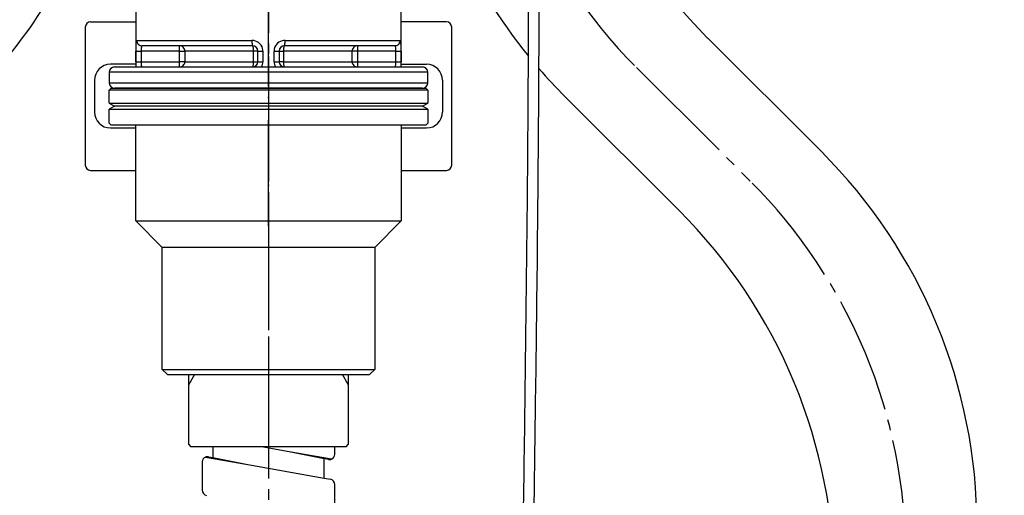
# Model space of a CAD drawing. Units: millimetres. Extents: x 0 to 1260, y 0 to 1782.
# Drawn here: x 409 to 502, y 514 to 558 of the extents above; entities that cross this region are included whole.
import ezdxf

# ---------------------------------------------------------------- set-up
doc = ezdxf.new("R2010")
doc.units = ezdxf.units.MM
for name, pattern in [('________________', [0, 0, 0]), ('DASH_CENTER', [14, 11, -1, 1, -1]), ('PHANTOM', [13, 10, -1, 0, -1, 0, -1])]:
    doc.linetypes.add(name, pattern=pattern)
doc.layers.add('1', color=7, linetype='Continuous')
doc.layers.add('SLD-0', color=7, linetype='Continuous')
doc.styles.add('CONVERTER_11', font='MS Mincho.ttf', dxfattribs={"width": 0.89})
doc.styles.add('CONVERTER_12', font='txt.shx', dxfattribs={"width": 0.9})
doc.dimstyles.new('ME10_DIM_23', dxfattribs={"dimtxt": 21, "dimasz": 21, "dimexe": 6, "dimexo": 0, "dimgap": 6, "dimtad": 1, "dimdsep": 46, "dimtxsty": 'CONVERTER_11', "dimsah": 1, "dimcen": 0.09, "dimclrd": 2, "dimclre": 2, "dimclrt": 7, "dimadec": 0, "dimazin": 0, "dimtfac": 1, "dimtdec": 4, "dimtix": 1, "dimtmove": 0, "dimatfit": 3, "dimfxl": 1, "dimtolj": 1, "dimtzin": 0, "dimarcsym": 0})
doc.dimstyles.new('ME10_DIM_24', dxfattribs={"dimtxt": 21, "dimasz": 21, "dimexe": 6, "dimexo": 0, "dimgap": 6, "dimtad": 1, "dimdsep": 46, "dimtxsty": 'CONVERTER_12', "dimsah": 1, "dimcen": 0.09, "dimclrd": 2, "dimclre": 2, "dimclrt": 7, "dimadec": 0, "dimazin": 0, "dimtfac": 1, "dimtdec": 4, "dimtix": 1, "dimtmove": 0, "dimatfit": 3, "dimfxl": 1, "dimtolj": 1, "dimtzin": 0, "dimarcsym": 0})

# ---------------------------------------------------------------- blocks, each defined once
blk = doc.blocks.new('901-19X', base_point=(1737.357, 555.855))
at = {"color": 7, "linetype": '________________'}
for p, q in [((420.4, 564.152), (420.4, 553.902)), ((445.4, 553.902), (445.4, 564.152)), ((431.4, 555.902), (420.994, 555.902)), ((431.9, 554.402), (431.9, 555.402)), ((433.9, 555.402), (433.9, 554.402)), ((444.806, 555.902), (434.4, 555.902)), ((418.4, 553.902), (447.4, 553.902)), ((417.9, 553.402), (417.9, 552.402)), ((447.9, 552.402), (447.9, 553.402)), ((447.4, 551.902), (418.4, 551.902))]:
    blk.add_line(p, q, dxfattribs=at)
at = {"color": 9, "linetype": '________________'}
for p, q in [((420.498, 556.402), (431.337, 556.402)), ((434.462, 556.402), (445.302, 556.402)), ((420.411, 555.402), (420.91, 555.402)), ((420.411, 554.402), (420.411, 555.402)), ((420.91, 555.402), (420.91, 554.402)), ((424.533, 555.402), (420.91, 555.402)), ((424.533, 555.402), (424.533, 555.902)), ((424.533, 554.402), (424.533, 555.402)), ((424.533, 555.402), (425.026, 555.402)), ((425.026, 555.402), (425.026, 554.402)), ((431.488, 555.402), (425.026, 555.402)), ((431.9, 555.402), (431.488, 555.402)), ((431.488, 554.402), (431.488, 555.402)), ((431.9, 555.402), (432.379, 555.402)), ((432.379, 555.402), (432.379, 554.402)), ((433.421, 555.402), (433.9, 555.402)), ((433.421, 554.402), (433.421, 555.402)), ((433.9, 555.402), (434.312, 555.402)), ((440.774, 555.402), (434.312, 555.402)), ((434.312, 555.402), (434.312, 554.402)), ((441.267, 555.402), (440.774, 555.402)), ((440.774, 554.402), (440.774, 555.402)), ((441.267, 555.902), (441.267, 555.402)), ((441.267, 555.402), (441.267, 554.402)), ((444.89, 555.402), (441.267, 555.402)), ((444.89, 554.402), (444.89, 555.402)), ((444.89, 555.402), (445.389, 555.402)), ((445.389, 555.402), (445.389, 554.402)), ((420.411, 554.402), (420.91, 554.402)), ((420.91, 554.402), (424.533, 554.402)), ((425.026, 554.402), (424.533, 554.402)), ((424.533, 553.902), (424.533, 554.402)), ((425.026, 554.402), (431.488, 554.402)), ((431.488, 554.402), (431.9, 554.402)), ((431.9, 554.402), (432.379, 554.402)), ((433.421, 554.402), (433.9, 554.402)), ((434.312, 554.402), (433.9, 554.402)), ((434.312, 554.402), (440.774, 554.402)), ((440.774, 554.402), (441.267, 554.402)), ((441.267, 554.402), (444.89, 554.402)), ((441.267, 554.402), (441.267, 553.902)), ((444.89, 554.402), (445.389, 554.402)), ((447.9, 553.402), (417.9, 553.402)), ((417.9, 552.402), (447.9, 552.402))]:
    blk.add_line(p, q, dxfattribs=at)
for points in [[(420.498, 556.402), (420.508, 556.305), (420.536, 556.211), (420.582, 556.124), (420.643, 556.049), (420.719, 555.987), (420.804, 555.94), (420.897, 555.912), (420.994, 555.902)], [(431.337, 556.402), (431.339, 556.305), (431.342, 556.211), (431.348, 556.124), (431.356, 556.049), (431.365, 555.987), (431.376, 555.94), (431.388, 555.912), (431.4, 555.902)], [(434.4, 555.902), (434.412, 555.912), (434.424, 555.94), (434.435, 555.987), (434.444, 556.049), (434.452, 556.124), (434.458, 556.211), (434.461, 556.305), (434.462, 556.402)], [(444.806, 555.902), (444.903, 555.912), (444.996, 555.94), (445.081, 555.987), (445.157, 556.049), (445.218, 556.124), (445.264, 556.211), (445.292, 556.305), (445.302, 556.402)], [(420.994, 555.902), (420.992, 555.902), (420.99, 555.902), (420.988, 555.902), (420.986, 555.901), (420.984, 555.9), (420.982, 555.9), (420.98, 555.899), (420.978, 555.898), (420.976, 555.896), (420.974, 555.895), (420.972, 555.893), (420.97, 555.892), (420.968, 555.89), (420.966, 555.888), (420.965, 555.886), (420.963, 555.884), (420.962, 555.881), (420.96, 555.879), (420.958, 555.876), (420.957, 555.874), (420.955, 555.871), (420.954, 555.868), (420.952, 555.865), (420.951, 555.862), (420.95, 555.858), (420.948, 555.855), (420.947, 555.851)], [(425.026, 555.402), (425.016, 555.5), (424.988, 555.594), (424.943, 555.68), (424.881, 555.756), (424.807, 555.818), (424.722, 555.864), (424.629, 555.893), (424.533, 555.902)], [(431.488, 555.402), (431.487, 555.5), (431.482, 555.594), (431.473, 555.68), (431.462, 555.756), (431.449, 555.818), (431.434, 555.864), (431.417, 555.893), (431.4, 555.902)], [(434.4, 555.902), (434.383, 555.893), (434.366, 555.864), (434.351, 555.818), (434.338, 555.756), (434.327, 555.68), (434.318, 555.594), (434.313, 555.5), (434.312, 555.402)], [(441.267, 555.902), (441.171, 555.893), (441.078, 555.864), (440.993, 555.818), (440.919, 555.756), (440.857, 555.68), (440.812, 555.594), (440.784, 555.5), (440.774, 555.402)], [(444.853, 555.851), (444.852, 555.854), (444.851, 555.858), (444.849, 555.861), (444.848, 555.864), (444.847, 555.867), (444.845, 555.87), (444.844, 555.873), (444.842, 555.876), (444.841, 555.878), (444.839, 555.881), (444.837, 555.883), (444.836, 555.885), (444.834, 555.887), (444.832, 555.889), (444.831, 555.891), (444.829, 555.893), (444.827, 555.894), (444.825, 555.896), (444.823, 555.897), (444.821, 555.898), (444.82, 555.899), (444.818, 555.9), (444.816, 555.901), (444.813, 555.901), (444.811, 555.902), (444.809, 555.902), (444.807, 555.902), (444.806, 555.902)], [(424.533, 553.902), (424.629, 553.912), (424.722, 553.94), (424.807, 553.987), (424.881, 554.049), (424.943, 554.124), (424.988, 554.211), (425.016, 554.305), (425.026, 554.402)], [(431.4, 553.902), (431.417, 553.912), (431.434, 553.94), (431.449, 553.987), (431.462, 554.049), (431.473, 554.124), (431.482, 554.211), (431.487, 554.305), (431.488, 554.402)], [(434.312, 554.402), (434.313, 554.305), (434.318, 554.211), (434.327, 554.124), (434.338, 554.049), (434.351, 553.987), (434.366, 553.94), (434.383, 553.912), (434.4, 553.902)], [(440.774, 554.402), (440.784, 554.305), (440.812, 554.211), (440.857, 554.124), (440.919, 554.049), (440.993, 553.987), (441.078, 553.94), (441.171, 553.912), (441.267, 553.902)], [(420.948, 553.951), (420.949, 553.947), (420.951, 553.944), (420.952, 553.941), (420.953, 553.938), (420.955, 553.935), (420.956, 553.932), (420.958, 553.929), (420.959, 553.927), (420.961, 553.924), (420.962, 553.922), (420.964, 553.92), (420.966, 553.918), (420.967, 553.916), (420.969, 553.914), (420.971, 553.912), (420.972, 553.911), (420.974, 553.909), (420.976, 553.908), (420.978, 553.907), (420.98, 553.906), (420.981, 553.905), (420.983, 553.904), (420.986, 553.903), (420.989, 553.903), (420.991, 553.902), (420.993, 553.902)], [(444.807, 553.902), (444.81, 553.903), (444.813, 553.903), (444.816, 553.904), (444.818, 553.905), (444.82, 553.906), (444.822, 553.907), (444.824, 553.908), (444.826, 553.909), (444.827, 553.911), (444.829, 553.912), (444.831, 553.914), (444.833, 553.916), (444.834, 553.918), (444.836, 553.92), (444.838, 553.922), (444.839, 553.924), (444.841, 553.927), (444.842, 553.93), (444.844, 553.932), (444.845, 553.935), (444.847, 553.938), (444.848, 553.941), (444.85, 553.945), (444.851, 553.948), (444.852, 553.951)]]:
    blk.add_lwpolyline(points, dxfattribs=at)
at = {"color": 7, "linetype": '________________'}
for centre, radius, start, end in [((-2088.833, 567.23), 2547.229, 359.799559, 0.039857), ((-2207.697, 567.188), 2665.098, 359.412394, 359.991359), ((-2867.208, 571.277), 3325.615, 359.244836, 359.776757), ((431.4, 555.402), 0.5, 0.00005, 89.99995), ((434.4, 555.402), 0.5, 90.00004, 179.99996), ((431.4, 554.402), 0.5, 270.00004, 359.99996), ((434.4, 554.402), 0.5, 180.00005, 269.99995), ((418.4, 553.402), 0.5, 90, 180), ((447.4, 553.402), 0.5, 0, 90), ((418.4, 552.402), 0.5, 180, 270), ((447.4, 552.402), 0.5, 270, 0), ((-5545.117, 601.444), 6002.694, 359.1424103, 359.4121365), ((-11825.203, 688.728), 12284.379, 359.1278915, 359.2477377)]:
    blk.add_arc(centre, radius, start, end, dxfattribs=at)
at = {"color": 9, "linetype": '________________'}
for centre, radius, start, end in [((428.696, 555.538), 8.286, 175.14061, 180.9376), ((420.931, 556.2), 0.493, 158.88394, 175.31407), ((431.351, 555.368), 1.034, 15.11579, 90.77072), ((434.428, 555.389), 1.008, 103.40511, 179.21817), ((434.463, 555.318), 1.084, 90.00565, 104.29996), ((444.46, 556.097), 0.913, 0.54022, 17.88361), ((426.459, 555.404), 5.549, 178.76277, 180.02011), ((422.165, 555.555), 1.254, 166.31353, 181.40253), ((431.414, 555.402), 0.965, 0.02805, 14.15899), ((444.582, 555.755), 0.288, 14.37697, 19.42642), ((442.802, 555.473), 2.089, 358.05451, 9.72867), ((433.715, 555.485), 11.674, 359.59312, 3.04666), ((436.859, 554.369), 16.449, 179.88548, 181.62736), ((423.019, 554.333), 2.11, 178.10544, 189.65317), ((431.41, 554.403), 0.969, 328.87559, 359.93411), ((434.39, 554.403), 0.97, 180.06809, 211.1222), ((439.437, 554.4), 5.452, 358.62231, 0.02808), ((428.866, 554.37), 16.524, 358.37659, 0.11057), ((421.209, 554.047), 0.279, 194.23102, 200.22994), ((443.7, 554.241), 1.189, 345.87938, 1.30938)]:
    blk.add_arc(centre, radius, start, end, dxfattribs=at)
at = {"layer": '1', "color": 4, "linetype": 'PHANTOM'}
blk.add_line((432.9, 538.902), (432.9, 619.502), dxfattribs=at)
blk = doc.blocks.new('35-367-C2', base_point=(1104.4, 701.401))
at = {"layer": '1', "color": 4, "linetype": 'PHANTOM'}
blk.add_line((432.9, 554.902), (432.9, 521.902), dxfattribs=at)
at = {"layer": '1', "color": 7, "linetype": 'Continuous'}
for p, q in [((417.9, 551.702), (418.1, 551.902)), ((417.9, 550.491), (417.9, 551.702)), ((447.9, 551.702), (417.9, 551.702)), ((418.1, 551.902), (447.7, 551.902)), ((447.7, 551.902), (447.9, 551.702)), ((447.9, 551.702), (447.9, 550.491)), ((417.9, 550.491), (447.9, 550.491)), ((417.9, 550.491), (418.4, 550.202)), ((418.4, 550.202), (417.9, 549.914)), ((417.9, 549.914), (447.9, 549.914)), ((417.9, 548.602), (417.9, 549.914)), ((447.4, 550.202), (418.4, 550.202)), ((447.4, 550.202), (447.9, 550.491)), ((447.9, 549.914), (447.4, 550.202)), ((447.9, 549.914), (447.9, 548.602)), ((418.1, 548.402), (417.9, 548.602)), ((447.7, 548.402), (418.1, 548.402)), ((420.4, 539.402), (420.4, 548.402)), ((445.4, 548.402), (445.4, 539.402)), ((447.9, 548.602), (447.7, 548.402)), ((420.4, 539.402), (445.4, 539.402)), ((420.4, 539.402), (422.9, 536.902)), ((442.9, 536.902), (445.4, 539.402)), ((442.9, 536.902), (422.9, 536.902)), ((422.9, 525.402), (422.9, 536.902)), ((442.9, 536.902), (442.9, 525.402)), ((422.9, 525.402), (442.9, 525.402)), ((423.4, 524.902), (422.9, 525.402)), ((423.4, 524.902), (442.4, 524.902)), ((442.9, 525.402), (442.4, 524.902))]:
    blk.add_line(p, q, dxfattribs=at)
blk = doc.blocks.new('35-367F', base_point=(879.4, 412.404))
at = {"layer": '1'}
blk.add_blockref('35-367-C2', (1104.4, 701.401), dxfattribs=at)
blk = doc.blocks.new('71-80-C2', base_point=(918.62, 624.51))
at = {"layer": '1', "color": 7, "linetype": 'Continuous'}
for p, q in [((416.15, 558.152), (420.4, 558.152)), ((449.65, 558.152), (445.4, 558.152)), ((415.65, 557.652), (415.65, 544.652)), ((450.15, 544.652), (450.15, 557.652)), ((420.412, 554.152), (418.02, 554.152)), ((445.4, 554.152), (447.78, 554.152)), ((416.52, 552.652), (416.52, 549.652)), ((449.28, 552.652), (449.28, 549.652)), ((418.02, 548.152), (420.4, 548.152)), ((445.4, 548.152), (447.78, 548.152)), ((416.15, 544.152), (420.4, 544.152)), ((445.4, 544.152), (449.65, 544.152))]:
    blk.add_line(p, q, dxfattribs=at)
for centre, radius, start, end in [((416.15, 557.652), 0.5, 90, 180), ((449.65, 557.652), 0.5, 0, 90), ((418.02, 552.652), 1.5, 90, 180), ((447.78, 552.652), 1.5, 0, 90), ((418.02, 549.652), 1.5, 180, 270), ((447.78, 549.652), 1.5, 270, 0), ((416.15, 544.652), 0.5, 180, 270), ((449.65, 544.652), 0.5, 270, 0)]:
    blk.add_arc(centre, radius, start, end, dxfattribs=at)
blk = doc.blocks.new('33-108X-1__6', base_point=(1046.489, 568.577))
at = {"layer": '1', "color": 7, "linetype": 'Continuous'}
blk.add_arc((369.6, 586.438), 50, 315, 336.14021, dxfattribs=at)
blk = doc.blocks.new('33-108CX__11', base_point=(-73.245, 404.921))
at = {"layer": '1'}
blk.add_blockref('33-108X-1__6', (1046.489, 568.577), dxfattribs=at)
blk = doc.blocks.new('33-108X-1__14', base_point=(486.187, 494.502))
at = {"layer": '1', "color": 7, "linetype": 'Continuous'}
for p, q in [((474.245, 556.633), (484.955, 545.922)), ((460.845, 551.082), (471.555, 540.372))]:
    blk.add_line(p, q, dxfattribs=at)
for centre, start, end in [((509.6, 591.988), 180, 225), ((496.2, 586.438), 203.85979, 219.05463), ((496.2, 586.438), 220.81711, 225), ((449.6, 510.567), 0, 45), ((436.2, 505.016), 0, 45)]:
    blk.add_arc(centre, 50, start, end, dxfattribs=at)
blk = doc.blocks.new('33-108CX__16', base_point=(-491.776, 534.685))
at = {"layer": '1'}
blk.add_blockref('33-108X-1__14', (486.187, 494.502), dxfattribs=at)
blk = doc.blocks.new('K3701-567F-_長さ_-H1', base_point=(1699.313, 1567.985))
at = {"color": 7, "linetype": 'Continuous'}
for p, q in [((434.859, 517.64), (432.253, 518.103)), ((438.844, 516.93), (434.859, 517.64)), ((426.956, 517.132), (430.941, 516.423)), ((430.941, 516.423), (438.15, 515.14)), ((438.15, 515.14), (438.738, 515.035))]:
    blk.add_line(p, q, dxfattribs=at)
at = {"layer": '1', "color": 7, "linetype": 'Continuous'}
for p, q in [((427.65, 518.103), (427.65, 517.081)), ((438.552, 516.901), (434.859, 517.64)), ((438.15, 516.981), (434.859, 517.64)), ((439.15, 517.391), (439.15, 518.103)), ((426.65, 516.671), (426.65, 514.019)), ((427.248, 517.162), (427.65, 517.081)), ((427.65, 517.081), (430.941, 516.423)), ((438.15, 515.14), (438.15, 516.981)), ((439.15, 511.891), (439.15, 514.543))]:
    blk.add_line(p, q, dxfattribs=at)
for centre, start, end in [((438.65, 517.391), 292.80671, 359.99993), ((427.15, 516.671), 112.80524, 179.99993), ((427.15, 516.671), 78.68999, 112.80524), ((438.65, 517.391), 258.68999, 292.80671), ((438.65, 514.543), 359.99993, 79.90813), ((427.15, 514.019), 179.99993, 259.90813)]:
    blk.add_arc(centre, 0.5, start, end, dxfattribs=at)
blk = doc.blocks.new('33-459-C2', base_point=(1185.559, 1281.842))
at = {"layer": '1', "color": 7, "linetype": 'Continuous'}
for p, q in [((425.4, 518.303), (425.6, 518.103)), ((440.2, 518.103), (440.4, 518.303))]:
    blk.add_line(p, q, dxfattribs=at)
at = {"layer": 'SLD-0', "color": 7, "linetype": 'Continuous'}
for p, q in [((425.4, 524.902), (425.4, 524.903)), ((425.4, 524.268), (425.4, 524.902)), ((440.4, 524.903), (440.4, 524.902)), ((440.4, 524.902), (440.4, 524.268)), ((425.4, 523.968), (425.4, 524.268)), ((425.4, 518.303), (425.4, 523.968)), ((440.4, 524.268), (440.4, 523.968)), ((440.4, 523.968), (440.4, 518.303)), ((439.15, 518.103), (425.6, 518.103)), ((440.2, 518.103), (439.15, 518.103))]:
    blk.add_line(p, q, dxfattribs=at)
at = {"layer": 'SLD-0', "color": 2, "linetype": 'Continuous'}
for p, q in [((425.94, 524.903), (425.4, 523.968)), ((440.4, 523.968), (439.86, 524.903))]:
    blk.add_line(p, q, dxfattribs=at)
blk = doc.blocks.new('K3701-567F-1_43__24', base_point=(1549.213, 1481.038))
blk.add_blockref('K3701-567F-_長さ_-H1', (1699.313, 1567.985))
at = {"layer": '1'}
blk.add_blockref('33-459-C2', (1185.559, 1281.842), dxfattribs=at)
blk = doc.blocks.new('K37200-567XS-1_40', base_point=(1549.213, 1184.038))
at = {"layer": '1'}
blk.add_blockref('K3701-567F-1_43__24', (1549.213, 1481.038), dxfattribs=at)
blk = doc.blocks.new('EK8700E-13_K', base_point=(1472.849, 166.675))
blk.add_blockref('33-108CX__11', (-73.245, 404.921))
at = {"layer": '1'}
for name, p in [('K37200-567XS-1_40', (1549.213, 1184.038)), ('33-108CX__16', (-491.776, 534.685)), ('901-19X', (1737.357, 555.855)), ('71-80-C2', (918.62, 624.51)), ('35-367F', (879.4, 412.404))]:
    blk.add_blockref(name, p, dxfattribs=at)
blk = doc.blocks.new('*D90')
at = {"layer": '1', "color": 2, "linetype": 'Continuous'}
for p, q in [((458.9, 796.502), (559.707, 796.502)), ((553.707, 419.193), (553.707, 796.502)), ((501.9, 419.193), (559.707, 419.193))]:
    blk.add_line(p, q, dxfattribs=at)
at = {"layer": '1', "color": 2}
for points in [[(556.471, 775.502), (550.942, 775.502), (553.707, 796.502)], [(550.942, 440.193), (556.471, 440.193), (553.707, 419.193)]]:
    blk.add_solid(points, dxfattribs=at)
at = {"layer": '1', "color": 7, "insert": (547.707, 481.521), "char_height": 21, "attachment_point": 7, "rotation": 90, "line_spacing_factor": 0.454545, "style": 'CONVERTER_11'}
blk.add_mtext('フレキホース直管時 428', dxfattribs=at)
blk = doc.blocks.new('*D91')
at = {"layer": '1', "color": 2, "linetype": 'Continuous'}
for p, q in [((458.9, 796.502), (602.647, 796.502)), ((596.647, 796.502), (596.647, 390.693)), ((506.519, 390.693), (602.647, 390.693))]:
    blk.add_line(p, q, dxfattribs=at)
at = {"layer": '1', "color": 2}
for points in [[(599.411, 775.502), (593.882, 775.502), (596.647, 796.502)], [(593.882, 411.693), (599.411, 411.693), (596.647, 390.693)]]:
    blk.add_solid(points, dxfattribs=at)
at = {"layer": '1', "color": 7, "insert": (590.647, 567.24), "char_height": 21, "attachment_point": 7, "rotation": 90, "line_spacing_factor": 0.60024, "style": 'CONVERTER_12'}
blk.add_mtext('457', dxfattribs=at)

msp = doc.modelspace()

# ---------------------------------------------------------------- linework, layer by layer
at = {"layer": '1', "color": 2, "linetype": 'DASH_CENTER'}
for p, q in [((432.9, 1156.105), (432.9, 452.341)), ((467.545, 553.858), (478.255, 543.147))]:
    msp.add_line(p, q, dxfattribs=at)
for centre, start, end in [((362.9, 589.213), 315, 0), ((502.9, 589.213), 180, 225), ((442.9, 507.792), 360, 45)]:
    msp.add_arc(centre, 50, start, end, dxfattribs=at)

# ---------------------------------------------------------------- block references
at = {"layer": '1'}
msp.add_blockref('EK8700E-13_K', (1472.849, 166.675), dxfattribs=at)

# ---------------------------------------------------------------- dimensions: what is measured, and where the dimension line sits
for base, p1, p2, text, dimstyle, picture, middle in [((553.707, 419.193), (458.9, 796.502), (501.9, 419.193), 'フレキホース直管時 428', 'ME10_DIM_23', '*D90', (537.207, 609.621)), ((596.647, 796.502), (506.519, 390.693), (458.9, 796.502), '457', 'ME10_DIM_24', '*D91', (580.147, 592.44))]:
    dim = msp.add_linear_dim(base=base, p1=p1, p2=p2, angle=90, text=text, dimstyle=dimstyle, dxfattribs=at)
    dim.commit()
    dim.dimension.update_dxf_attribs({"geometry": picture, "text_midpoint": middle, "text_rotation": 90})

doc.saveas('drawing.dxf')
